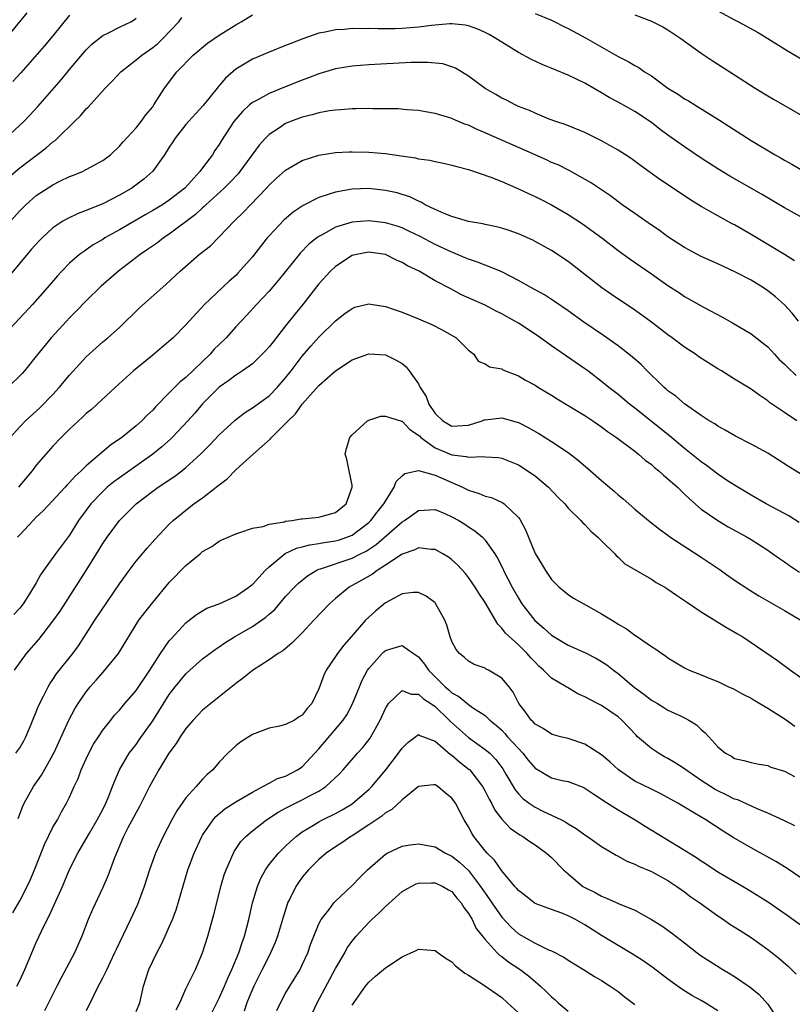
# Model space of a CAD drawing. Units: inches. Extents: x 2511000 to 2514000, y 1551000 to 1554000.
# Drawn here: x 2511353 to 2511446, y 1553347 to 1553465 of the extents above; entities that cross this region are included whole.
import ezdxf

# ---------------------------------------------------------------- set-up
doc = ezdxf.new("R2010")
doc.units = ezdxf.units.IN
doc.header["$MEASUREMENT"] = 0
doc.layers.add('LD25111551_2ft', color=105, linetype='Continuous')

msp = doc.modelspace()

# ---------------------------------------------------------------- linework, layer by layer
at = {"layer": 'LD25111551_2ft'}
for points, elevation in [([(2511351.39, 1553463), (2511353.91, 1553466.09)], 7152), ([(2511437, 1553466.3), (2511439, 1553465.25), (2511439.5, 1553465), (2511441.75, 1553463.75), (2511443.02, 1553463), (2511445.46, 1553461.46), (2511447.98, 1553459.98)], 7148), ([(2511351.33, 1553451), (2511353.48, 1553453), (2511354.23, 1553453.77), (2511355.19, 1553454.81), (2511357.98, 1553458.02), (2511359, 1553459.26), (2511361, 1553461.62), (2511361.7, 1553462.3), (2511363, 1553463.36), (2511363.67, 1553463.67), (2511365, 1553464.36), (2511366.37, 1553465), (2511366.76, 1553465.24), (2511367, 1553465.43)], 7148), ([(2511351.68, 1553446.32), (2511353, 1553447.44), (2511356.17, 1553449.83), (2511357, 1553450.55), (2511357.26, 1553450.74), (2511357.55, 1553451), (2511359.61, 1553453), (2511360.3, 1553453.7), (2511361, 1553454.51), (2511361.25, 1553454.75), (2511363.28, 1553457), (2511364.13, 1553457.87), (2511365.15, 1553459), (2511367, 1553460.42), (2511367.68, 1553461), (2511369, 1553461.9), (2511369.61, 1553462.39), (2511370.24, 1553463), (2511372.14, 1553465), (2511372.49, 1553465.51)], 7146), ([(2511351.89, 1553441), (2511353, 1553442.25), (2511353.37, 1553442.63), (2511353.75, 1553443), (2511355, 1553444.09), (2511357, 1553445.4), (2511357.81, 1553445.81), (2511359, 1553446.37), (2511359.46, 1553446.54), (2511360.57, 1553447), (2511361, 1553447.22), (2511361.52, 1553447.52), (2511363, 1553448.32), (2511363.91, 1553449), (2511365, 1553450.02), (2511365.43, 1553450.57), (2511367, 1553452.25), (2511367.6, 1553453), (2511368.18, 1553453.82), (2511369, 1553454.79), (2511369.15, 1553455), (2511370.44, 1553457), (2511371.92, 1553459), (2511373.86, 1553461), (2511375.59, 1553462.41), (2511377, 1553463.4), (2511379, 1553464.64), (2511379.66, 1553465), (2511381, 1553465.82)], 7144), ([(2511359, 1553465.79), (2511357, 1553463.31), (2511355.94, 1553462.06), (2511353.13, 1553458.87), (2511352.18, 1553457.82)], 7150), ([(2511415, 1553466.01), (2511417, 1553465.18), (2511417.4, 1553465), (2511418.45, 1553464.45), (2511419, 1553464.19), (2511421.07, 1553463.07), (2511425, 1553460.83), (2511426.22, 1553460.22), (2511427, 1553459.76), (2511427.5, 1553459.5), (2511428.19, 1553459), (2511429, 1553458.48), (2511431, 1553457.01), (2511432.26, 1553456.26), (2511433, 1553455.74), (2511433.48, 1553455.48), (2511434.23, 1553455), (2511437.18, 1553453.18), (2511441, 1553450.73), (2511443.91, 1553449), (2511444.61, 1553448.61), (2511445, 1553448.37), (2511445.89, 1553447.89), (2511447, 1553447.22)], 7144), ([(2511427, 1553465.84), (2511429, 1553465.08), (2511430.39, 1553464.39), (2511431, 1553464.04), (2511432.54, 1553463), (2511435, 1553461.21), (2511436.33, 1553460.33), (2511439, 1553458.63), (2511441.49, 1553457), (2511443, 1553456.08), (2511443.68, 1553455.68), (2511449, 1553452.66)], 7146), ([(2511447, 1553441.53), (2511445, 1553442.63), (2511442.26, 1553444.26), (2511438.44, 1553446.44), (2511437, 1553447.31), (2511435, 1553448.61), (2511433, 1553449.95), (2511431, 1553451.36), (2511430.06, 1553452.06), (2511429, 1553452.87), (2511427, 1553454.21), (2511425, 1553455.34), (2511423.91, 1553455.91), (2511423, 1553456.46), (2511421, 1553457.6), (2511419, 1553458.59), (2511415.86, 1553459.86), (2511414.5, 1553460.5), (2511413, 1553461.32), (2511411, 1553462.53), (2511410.3, 1553463), (2511409.48, 1553463.48), (2511409, 1553463.73), (2511408.13, 1553464.13), (2511407, 1553464.53), (2511406.61, 1553464.61), (2511405, 1553464.77), (2511404.76, 1553464.76), (2511402.56, 1553464.56), (2511401, 1553464.35), (2511399, 1553464.19), (2511398.17, 1553464.17), (2511396.15, 1553464.15), (2511395, 1553464.2), (2511394.17, 1553464.17), (2511393, 1553464.19), (2511392.08, 1553464.08), (2511391, 1553464.03), (2511389.74, 1553463.74), (2511389, 1553463.62), (2511387.05, 1553462.95), (2511385.61, 1553462.39), (2511385, 1553462.13), (2511383, 1553461.34), (2511381, 1553460.5), (2511379, 1553459.29), (2511377.77, 1553458.23), (2511376.85, 1553457.15), (2511376.75, 1553457), (2511375.08, 1553454.92), (2511373.3, 1553453), (2511373, 1553452.65), (2511371.69, 1553451), (2511371.44, 1553450.56), (2511371, 1553449.92), (2511370.41, 1553449), (2511369, 1553447.04), (2511367.94, 1553446.06), (2511366.49, 1553445), (2511365, 1553444.13), (2511363, 1553443.12), (2511361.49, 1553442.51), (2511361, 1553442.28), (2511360.05, 1553441.95), (2511358.7, 1553441.3), (2511358.2, 1553441), (2511357, 1553440.2), (2511355.69, 1553439), (2511355.34, 1553438.66), (2511354.4, 1553437.6), (2511351.66, 1553434.34)], 7142), ([(2511446.24, 1553436.24), (2511445, 1553437), (2511441, 1553439.41), (2511439, 1553440.56), (2511438.71, 1553440.71), (2511437, 1553441.64), (2511435, 1553442.78), (2511433.62, 1553443.62), (2511433, 1553444.05), (2511430.02, 1553446.02), (2511427.69, 1553447.7), (2511426.55, 1553448.55), (2511425.9, 1553449), (2511425, 1553449.57), (2511423, 1553450.69), (2511421, 1553451.69), (2511418.63, 1553452.63), (2511417.49, 1553453), (2511416.71, 1553453.29), (2511415, 1553453.99), (2511414.32, 1553454.32), (2511413, 1553454.82), (2511412.61, 1553455), (2511411.56, 1553455.56), (2511411, 1553455.83), (2511410.27, 1553456.27), (2511409, 1553456.97), (2511407, 1553458.45), (2511405.42, 1553459.42), (2511405, 1553459.59), (2511403.93, 1553459.93), (2511402.12, 1553460.12), (2511400.1, 1553460.1), (2511395, 1553459.84), (2511393, 1553459.68), (2511391, 1553459.35), (2511389, 1553458.75), (2511387.75, 1553458.25), (2511387, 1553457.99), (2511384.86, 1553457.14), (2511383, 1553456.39), (2511381.57, 1553455.57), (2511381, 1553455.28), (2511380.66, 1553455), (2511379.79, 1553454.21), (2511378.76, 1553453), (2511377.27, 1553450.73), (2511377, 1553450.25), (2511376.49, 1553449.51), (2511376.18, 1553449), (2511375, 1553447.44), (2511374.69, 1553447), (2511372.86, 1553445), (2511371, 1553443.54), (2511370.17, 1553443), (2511369, 1553442.29), (2511368.17, 1553441.83), (2511365, 1553439.99), (2511363.26, 1553439), (2511363, 1553438.83), (2511361.85, 1553438.15), (2511361, 1553437.56), (2511360.66, 1553437.34), (2511360.21, 1553437), (2511359, 1553435.95), (2511358.06, 1553435), (2511357.55, 1553434.45), (2511356.3, 1553433), (2511354.54, 1553431), (2511353, 1553429.35), (2511349.91, 1553426.09)], 7140), ([(2511446.69, 1553429), (2511445.93, 1553429.93), (2511445, 1553430.96), (2511443.92, 1553431.92), (2511443, 1553432.65), (2511442.48, 1553433), (2511441, 1553433.9), (2511439.11, 1553434.89), (2511437, 1553435.87), (2511435, 1553436.75), (2511433, 1553437.85), (2511431, 1553439.15), (2511429.93, 1553439.93), (2511429, 1553440.54), (2511427, 1553441.92), (2511425.49, 1553443), (2511424.07, 1553444.07), (2511421.67, 1553445.67), (2511419.11, 1553447.11), (2511417.78, 1553447.78), (2511417, 1553448.09), (2511416.38, 1553448.38), (2511413, 1553449.89), (2511409.45, 1553451.45), (2511409, 1553451.66), (2511408.04, 1553452.04), (2511407, 1553452.55), (2511406.65, 1553452.65), (2511405.23, 1553453.23), (2511405, 1553453.35), (2511404.46, 1553453.54), (2511403, 1553453.95), (2511401.82, 1553454.18), (2511401, 1553454.32), (2511399.58, 1553454.42), (2511398.53, 1553454.53), (2511397, 1553454.54), (2511395.47, 1553454.53), (2511395, 1553454.55), (2511393.48, 1553454.52), (2511393, 1553454.53), (2511391.6, 1553454.4), (2511391, 1553454.38), (2511390.28, 1553454.28), (2511389, 1553454.04), (2511388.2, 1553453.8), (2511387, 1553453.51), (2511385.57, 1553453), (2511385, 1553452.77), (2511384.26, 1553452.26), (2511383, 1553451.43), (2511382.58, 1553451), (2511381.83, 1553450.17), (2511379.5, 1553447), (2511379.28, 1553446.72), (2511378.31, 1553445.69), (2511377.61, 1553445), (2511375.41, 1553443), (2511375.21, 1553442.79), (2511375, 1553442.62), (2511374.17, 1553441.83), (2511371, 1553439.46), (2511370.3, 1553439), (2511369.57, 1553438.43), (2511368.39, 1553437.61), (2511367.49, 1553437), (2511364.9, 1553435), (2511362.8, 1553433.2), (2511361, 1553431.45), (2511359.81, 1553430.19), (2511359, 1553429.39), (2511358.63, 1553429), (2511356.77, 1553427), (2511355, 1553424.76), (2511353.56, 1553423), (2511353.29, 1553422.71), (2511351.57, 1553421)], 7138), ([(2511351.86, 1553415), (2511353, 1553416.28), (2511353.71, 1553417), (2511355.42, 1553418.58), (2511357, 1553420.18), (2511357.75, 1553421), (2511359, 1553422.51), (2511361, 1553424.69), (2511362.21, 1553425.79), (2511363, 1553426.49), (2511363.62, 1553427), (2511365, 1553428.23), (2511367.41, 1553430.59), (2511370.6, 1553433.4), (2511372.31, 1553435), (2511374.6, 1553437), (2511375.94, 1553438.06), (2511377, 1553439.12), (2511378.8, 1553441), (2511379.92, 1553442.08), (2511380.76, 1553443), (2511382.7, 1553445), (2511383, 1553445.33), (2511383.86, 1553446.14), (2511385, 1553447.16), (2511387, 1553448.31), (2511389, 1553448.96), (2511391, 1553449.28), (2511392.63, 1553449.37), (2511393, 1553449.37), (2511395, 1553449.32), (2511397, 1553449.15), (2511398.89, 1553448.89), (2511400.62, 1553448.62), (2511401, 1553448.53), (2511402.34, 1553448.34), (2511403, 1553448.18), (2511403.99, 1553447.99), (2511405, 1553447.75), (2511405.58, 1553447.58), (2511407, 1553447.22), (2511409.7, 1553446.3), (2511411, 1553445.77), (2511413, 1553444.92), (2511414.3, 1553444.3), (2511415, 1553443.99), (2511415.66, 1553443.66), (2511417, 1553442.97), (2511419, 1553441.8), (2511420.7, 1553440.7), (2511421.87, 1553439.87), (2511423.04, 1553439), (2511425, 1553437.49), (2511426.45, 1553436.45), (2511429, 1553434.69), (2511431, 1553433.28), (2511432.39, 1553432.39), (2511433, 1553431.97), (2511435.35, 1553430.65), (2511437.49, 1553429.49), (2511438.78, 1553428.78), (2511441, 1553427.48), (2511443, 1553425.89), (2511443.8, 1553425), (2511444.39, 1553424.39), (2511445, 1553423.83), (2511445.41, 1553423.41), (2511446.44, 1553422.44)], 7136), ([(2511446.49, 1553417), (2511445, 1553417.99), (2511443.22, 1553419.22), (2511443, 1553419.42), (2511442.05, 1553420.05), (2511441, 1553420.81), (2511439, 1553422.01), (2511437.43, 1553423), (2511437, 1553423.25), (2511434.71, 1553424.71), (2511434.3, 1553425), (2511433, 1553425.86), (2511431.5, 1553427), (2511431, 1553427.36), (2511428.87, 1553429), (2511427, 1553430.3), (2511424.19, 1553432.19), (2511423.06, 1553433), (2511419, 1553436.15), (2511417, 1553437.47), (2511415, 1553438.58), (2511414.72, 1553438.72), (2511413, 1553439.5), (2511411.89, 1553439.89), (2511411, 1553440.18), (2511410.35, 1553440.35), (2511409, 1553440.63), (2511408.71, 1553440.71), (2511407, 1553440.99), (2511405, 1553441.56), (2511404.08, 1553441.92), (2511403, 1553442.4), (2511401.78, 1553443), (2511401.3, 1553443.3), (2511401, 1553443.41), (2511399.94, 1553443.94), (2511399, 1553444.24), (2511398.41, 1553444.41), (2511397, 1553444.71), (2511395, 1553444.93), (2511393, 1553444.87), (2511391, 1553444.52), (2511390.25, 1553444.25), (2511389, 1553443.88), (2511387.09, 1553442.91), (2511385.9, 1553442.1), (2511384.82, 1553441.18), (2511383, 1553439.26), (2511382.78, 1553439), (2511381, 1553436.72), (2511379.25, 1553434.75), (2511379, 1553434.5), (2511378.2, 1553433.8), (2511375.25, 1553431), (2511373.39, 1553429), (2511373, 1553428.55), (2511371.45, 1553427), (2511370.16, 1553425.84), (2511369, 1553424.9), (2511366.71, 1553423), (2511364.48, 1553421), (2511362.31, 1553419), (2511361.62, 1553418.38), (2511361, 1553417.86), (2511360.57, 1553417.43), (2511359, 1553416), (2511357.99, 1553415), (2511357, 1553413.95), (2511356.13, 1553413), (2511355, 1553411.65), (2511354.49, 1553411), (2511353.81, 1553410.19), (2511352.86, 1553409)], 7134), ([(2511449.21, 1553409.21), (2511445.49, 1553411.49), (2511443, 1553413.09), (2511441, 1553414.2), (2511439.14, 1553415.14), (2511437.87, 1553415.87), (2511437, 1553416.35), (2511436.62, 1553416.62), (2511435.97, 1553417), (2511435, 1553417.65), (2511433, 1553419.04), (2511431.96, 1553419.96), (2511431, 1553420.6), (2511430.79, 1553420.79), (2511430.53, 1553421), (2511429.78, 1553421.78), (2511429, 1553422.48), (2511428.48, 1553423), (2511427.76, 1553423.76), (2511427, 1553424.42), (2511426.7, 1553424.7), (2511425, 1553426.03), (2511423.26, 1553427.26), (2511420.88, 1553428.88), (2511419, 1553430.22), (2511417.36, 1553431.36), (2511416.14, 1553432.14), (2511414.57, 1553433), (2511413, 1553433.89), (2511411, 1553434.91), (2511409.54, 1553435.54), (2511409, 1553435.71), (2511408.09, 1553436.09), (2511407, 1553436.43), (2511406.61, 1553436.61), (2511405.21, 1553437.2), (2511405, 1553437.27), (2511403, 1553438.22), (2511401.17, 1553439.17), (2511399.83, 1553439.83), (2511399, 1553440.2), (2511398.41, 1553440.41), (2511397, 1553440.82), (2511395, 1553441.07), (2511393, 1553440.91), (2511391, 1553440.29), (2511389.38, 1553439.38), (2511389, 1553439.19), (2511388.74, 1553439), (2511387.77, 1553438.23), (2511386.79, 1553437.21), (2511386.61, 1553437), (2511384.11, 1553433.89), (2511383, 1553432.61), (2511381.5, 1553431), (2511380.31, 1553429.69), (2511379, 1553428.29), (2511377.83, 1553427), (2511377, 1553426.2), (2511376.4, 1553425.6), (2511375.9, 1553425), (2511373, 1553422.2), (2511372.31, 1553421.69), (2511371.62, 1553421), (2511371, 1553420.35), (2511369.33, 1553418.67), (2511369, 1553418.28), (2511368.34, 1553417.66), (2511367.71, 1553417), (2511367, 1553416.4), (2511365.29, 1553415), (2511363.93, 1553414.07), (2511361, 1553411.58), (2511360.41, 1553411), (2511359.66, 1553410.34), (2511359, 1553409.58), (2511358.71, 1553409.29), (2511358.46, 1553409), (2511355.83, 1553406.17), (2511355, 1553405.39), (2511354.61, 1553405), (2511353, 1553403.29), (2511352.73, 1553403)], 7132), ([(2511446.78, 1553404.78), (2511445.55, 1553405.55), (2511442.82, 1553407), (2511441, 1553408.04), (2511439.39, 1553409), (2511438.3, 1553409.7), (2511437, 1553410.57), (2511435.63, 1553411.63), (2511435, 1553412.06), (2511433, 1553413.66), (2511431.19, 1553415.19), (2511427, 1553418.51), (2511426.35, 1553419), (2511425, 1553420.15), (2511423.9, 1553421), (2511423, 1553421.74), (2511421.34, 1553423), (2511421, 1553423.25), (2511417, 1553426.03), (2511415.26, 1553427.26), (2511413, 1553428.74), (2511412.57, 1553429), (2511411, 1553429.88), (2511410.25, 1553430.25), (2511409, 1553430.9), (2511406.17, 1553432.17), (2511404.86, 1553432.86), (2511403, 1553433.85), (2511401.06, 1553435), (2511399.66, 1553435.66), (2511399, 1553436.06), (2511398.33, 1553436.33), (2511397, 1553436.99), (2511395, 1553437.28), (2511393.52, 1553437), (2511393, 1553436.87), (2511391, 1553435.58), (2511390.39, 1553435), (2511389, 1553433.46), (2511387.06, 1553431), (2511386.13, 1553429.87), (2511385, 1553428.43), (2511383.48, 1553426.52), (2511383, 1553425.88), (2511382.59, 1553425.41), (2511382.18, 1553425), (2511381, 1553423.87), (2511379.79, 1553423), (2511379.31, 1553422.69), (2511379, 1553422.51), (2511378.15, 1553421.85), (2511377, 1553421.06), (2511375, 1553419.04), (2511374.07, 1553417.93), (2511373.25, 1553417), (2511371.35, 1553415), (2511371.18, 1553414.82), (2511370.12, 1553413.88), (2511369, 1553412.98), (2511365, 1553410.15), (2511364.34, 1553409.66), (2511363.54, 1553409), (2511363, 1553408.51), (2511361.54, 1553407), (2511360.07, 1553405), (2511359, 1553403.23), (2511357.32, 1553401), (2511355.86, 1553399), (2511355.51, 1553398.49), (2511355, 1553397.53), (2511354.18, 1553396.18), (2511353.43, 1553395), (2511353, 1553394.45), (2511352.31, 1553393.69)], 7130), ([(2511352.37, 1553387), (2511353.82, 1553389), (2511355.3, 1553390.71), (2511357, 1553392.88), (2511357.88, 1553394.12), (2511361, 1553399.01), (2511362.25, 1553401), (2511363, 1553402.26), (2511363.51, 1553403), (2511364.99, 1553405), (2511367, 1553407.01), (2511369, 1553408.53), (2511369.65, 1553409), (2511371.66, 1553410.34), (2511372.51, 1553411), (2511373, 1553411.4), (2511374.74, 1553413), (2511375.88, 1553414.12), (2511377, 1553415.3), (2511378.91, 1553417.09), (2511380.03, 1553417.97), (2511381, 1553418.56), (2511383, 1553420), (2511383.99, 1553421), (2511385, 1553422.17), (2511385.65, 1553423), (2511387, 1553424.77), (2511388.03, 1553425.97), (2511389, 1553427.07), (2511391, 1553429.02), (2511392.11, 1553429.89), (2511393, 1553430.53), (2511393.34, 1553430.66), (2511395, 1553431.09), (2511395.49, 1553431), (2511397, 1553430.77), (2511398.3, 1553430.3), (2511399, 1553430.08), (2511401, 1553429.27), (2511402.58, 1553428.58), (2511403.92, 1553427.92), (2511405.52, 1553427), (2511407, 1553425.48), (2511407.66, 1553425), (2511408.18, 1553424.18), (2511409, 1553423.87), (2511409.51, 1553423.51), (2511411, 1553423.24), (2511411.14, 1553423.14), (2511413, 1553422.4), (2511413.87, 1553421.87), (2511415, 1553421.27), (2511415.43, 1553421), (2511417, 1553420.09), (2511417.66, 1553419.66), (2511419, 1553418.86), (2511421, 1553417.64), (2511421.95, 1553417), (2511423, 1553416.27), (2511423.72, 1553415.72), (2511424.79, 1553415), (2511427, 1553413.35), (2511427.45, 1553413), (2511428.27, 1553412.27), (2511429, 1553411.75), (2511429.39, 1553411.39), (2511429.88, 1553411), (2511430.45, 1553410.45), (2511431, 1553410.03), (2511432.15, 1553409), (2511432.57, 1553408.57), (2511433, 1553408.19), (2511433.6, 1553407.6), (2511435, 1553406.39), (2511436.98, 1553405), (2511438.25, 1553404.25), (2511440.52, 1553403), (2511441, 1553402.71), (2511443, 1553401.43), (2511443.63, 1553401), (2511444.42, 1553400.42), (2511445, 1553400.04), (2511445.6, 1553399.6), (2511446.81, 1553398.81)], 7128), ([(2511352.55, 1553377), (2511353, 1553377.68), (2511353.48, 1553378.52), (2511353.74, 1553379), (2511354.29, 1553380.29), (2511354.7, 1553381.3), (2511355, 1553381.99), (2511355.27, 1553382.73), (2511355.87, 1553383.87), (2511356.42, 1553385), (2511356.63, 1553385.37), (2511357, 1553385.9), (2511357.43, 1553386.57), (2511359.38, 1553389), (2511360.06, 1553389.94), (2511361, 1553391.36), (2511362.04, 1553393), (2511365, 1553397.39), (2511366.17, 1553399), (2511367, 1553400.1), (2511368.33, 1553401.67), (2511369.27, 1553402.73), (2511371, 1553404.56), (2511371.45, 1553405), (2511372.29, 1553405.71), (2511373, 1553406.27), (2511373.95, 1553407), (2511375, 1553407.74), (2511376.64, 1553409), (2511376.84, 1553409.16), (2511377, 1553409.31), (2511377.96, 1553410.04), (2511379, 1553411.11), (2511381.08, 1553413), (2511383.16, 1553414.84), (2511383.28, 1553415), (2511385, 1553416.66), (2511385.29, 1553417), (2511386.18, 1553417.82), (2511386.99, 1553419), (2511389, 1553421.23), (2511391, 1553423.01), (2511393, 1553424.33), (2511395, 1553425.07), (2511397, 1553424.94), (2511398.31, 1553424.31), (2511399, 1553423.89), (2511399.5, 1553423.5), (2511399.88, 1553423), (2511401, 1553421.43), (2511401.19, 1553421), (2511401.91, 1553419.91), (2511402.23, 1553419), (2511403, 1553417.88), (2511403.92, 1553417), (2511404.59, 1553416.59), (2511405, 1553416.36), (2511407, 1553416.47), (2511408.66, 1553417), (2511408.9, 1553417.1), (2511409, 1553417.13), (2511411, 1553417.37), (2511412.85, 1553416.85), (2511413, 1553416.8), (2511414.19, 1553416.19), (2511415.47, 1553415.47), (2511417, 1553414.51), (2511419, 1553413.19), (2511420.24, 1553412.24), (2511421.69, 1553411), (2511423, 1553409.84), (2511424.53, 1553408.53), (2511425, 1553408.08), (2511425.6, 1553407.6), (2511427, 1553406.37), (2511428.66, 1553405), (2511429.97, 1553403.97), (2511431, 1553403.23), (2511431.12, 1553403.12), (2511435, 1553400.59), (2511437.14, 1553399.14), (2511438.31, 1553398.31), (2511439, 1553397.83), (2511440.71, 1553396.71), (2511441.94, 1553395.94), (2511445, 1553394.19), (2511447, 1553393)], 7126), ([(2511352.82, 1553369.18), (2511353.37, 1553370.63), (2511353.53, 1553371), (2511354.66, 1553373), (2511355.63, 1553374.37), (2511357, 1553376.8), (2511357.1, 1553377), (2511358.91, 1553381), (2511359.64, 1553382.36), (2511360.04, 1553383), (2511361, 1553384.39), (2511361.49, 1553385), (2511362.2, 1553385.8), (2511363, 1553386.73), (2511363.26, 1553387), (2511364.89, 1553389), (2511367.35, 1553393), (2511368.05, 1553393.95), (2511369, 1553395.16), (2511371, 1553397.54), (2511373, 1553399.59), (2511374.7, 1553401), (2511375, 1553401.27), (2511376.11, 1553401.89), (2511377, 1553402.54), (2511377.33, 1553402.67), (2511378.09, 1553403), (2511379, 1553403.42), (2511379.59, 1553403.59), (2511381, 1553404.1), (2511382.29, 1553404.29), (2511383, 1553404.58), (2511384.86, 1553404.86), (2511385, 1553404.91), (2511385.79, 1553405), (2511386.81, 1553405.19), (2511387, 1553405.2), (2511388.63, 1553405.37), (2511389, 1553405.39), (2511391, 1553405.98), (2511392.29, 1553407), (2511393.02, 1553409), (2511393, 1553409.24), (2511392.63, 1553411), (2511392.37, 1553412.37), (2511392.14, 1553413), (2511392.32, 1553413.68), (2511392.72, 1553415), (2511393, 1553415.32), (2511394.85, 1553417), (2511395, 1553417.08), (2511396.46, 1553417.54), (2511397, 1553417.56), (2511398.95, 1553416.95), (2511399, 1553416.95), (2511399.95, 1553415.95), (2511401, 1553415.29), (2511401.14, 1553415.14), (2511401.28, 1553415), (2511403, 1553413.76), (2511405, 1553412.9), (2511406.71, 1553412.71), (2511407, 1553412.61), (2511408.72, 1553412.72), (2511409, 1553412.67), (2511410.57, 1553412.57), (2511411, 1553412.49), (2511413, 1553411.7), (2511413.44, 1553411.44), (2511414.11, 1553411), (2511415, 1553410.38), (2511416.61, 1553409), (2511417.77, 1553407.77), (2511418.57, 1553407), (2511419, 1553406.51), (2511420.52, 1553405), (2511420.74, 1553404.74), (2511421, 1553404.53), (2511421.73, 1553403.73), (2511422.57, 1553403), (2511423, 1553402.55), (2511424.6, 1553401), (2511424.78, 1553400.78), (2511425, 1553400.6), (2511425.8, 1553399.8), (2511429, 1553397.94), (2511429.57, 1553397.57), (2511430.62, 1553397), (2511431, 1553396.76), (2511432.01, 1553396.01), (2511433, 1553395.39), (2511433.22, 1553395.22), (2511435, 1553394.04), (2511436.86, 1553392.86), (2511437, 1553392.79), (2511438.1, 1553392.1), (2511439.38, 1553391.38), (2511440, 1553391), (2511441, 1553390.35), (2511444.18, 1553388.18), (2511445.76, 1553387), (2511447, 1553386.13)], 7124), ([(2511352.18, 1553357.82), (2511353, 1553359.25), (2511353.91, 1553361), (2511354.26, 1553361.74), (2511354.8, 1553363), (2511355.97, 1553366.03), (2511357, 1553368.11), (2511357.53, 1553369), (2511358.04, 1553369.96), (2511358.65, 1553371), (2511359, 1553371.72), (2511359.57, 1553373), (2511360.04, 1553373.96), (2511360.4, 1553375), (2511361, 1553376.35), (2511361.3, 1553377), (2511361.9, 1553378.1), (2511362.47, 1553379), (2511363, 1553379.79), (2511363.95, 1553381), (2511364.42, 1553381.58), (2511365, 1553382.21), (2511365.65, 1553383), (2511367, 1553384.56), (2511368.66, 1553387), (2511369.95, 1553389), (2511371, 1553390.55), (2511371.21, 1553390.79), (2511373, 1553392.71), (2511373.4, 1553393), (2511374.29, 1553393.71), (2511375, 1553394.16), (2511375.53, 1553394.47), (2511376.99, 1553395), (2511379, 1553395.92), (2511380.58, 1553397), (2511380.81, 1553397.19), (2511381, 1553397.31), (2511382.53, 1553399), (2511383, 1553399.42), (2511384.96, 1553401.04), (2511386.32, 1553401.68), (2511387, 1553401.85), (2511387.9, 1553402.1), (2511389, 1553402.24), (2511389.63, 1553402.37), (2511391, 1553402.56), (2511391.34, 1553402.66), (2511392.38, 1553403), (2511393, 1553403.25), (2511395, 1553404.75), (2511395.26, 1553405), (2511395.99, 1553406.01), (2511396.82, 1553407), (2511397, 1553407.35), (2511398.06, 1553409), (2511398.31, 1553409.69), (2511399, 1553410.39), (2511399.32, 1553410.68), (2511401, 1553411.04), (2511403, 1553410.48), (2511405, 1553409.56), (2511406.29, 1553409), (2511407, 1553408.64), (2511408.27, 1553408.27), (2511409, 1553407.95), (2511409.76, 1553407.76), (2511411.12, 1553407.12), (2511411.28, 1553407), (2511413, 1553405.35), (2511413.16, 1553405.16), (2511413.87, 1553403.87), (2511415, 1553401.04), (2511415.8, 1553399.8), (2511416.27, 1553399), (2511417, 1553397.92), (2511417.9, 1553397), (2511418.49, 1553396.49), (2511419, 1553396.1), (2511419.65, 1553395.65), (2511421.16, 1553394.84), (2511423, 1553393.8), (2511424.73, 1553392.73), (2511425, 1553392.53), (2511425.99, 1553391.99), (2511427, 1553391.2), (2511427.32, 1553391), (2511429, 1553389.84), (2511429.53, 1553389.53), (2511430.27, 1553389), (2511430.72, 1553388.72), (2511431, 1553388.5), (2511433, 1553387.29), (2511433.56, 1553387), (2511435, 1553386.45), (2511435.97, 1553386.03), (2511437, 1553385.63), (2511438.3, 1553385), (2511438.79, 1553384.79), (2511440.09, 1553384.09), (2511441, 1553383.63), (2511441.38, 1553383.38), (2511443, 1553382.45), (2511445.09, 1553381.09), (2511446.26, 1553380.26)], 7122), ([(2511352.67, 1553349), (2511353, 1553349.68), (2511353.61, 1553351), (2511354.45, 1553353), (2511355, 1553354.25), (2511355.62, 1553355.62), (2511356.3, 1553357), (2511356.54, 1553357.46), (2511358.15, 1553361), (2511359, 1553363.01), (2511359.98, 1553365), (2511361, 1553366.71), (2511361.38, 1553367.38), (2511362.33, 1553369), (2511362.55, 1553369.45), (2511363, 1553370.25), (2511363.38, 1553371), (2511363.65, 1553371.65), (2511364.18, 1553373), (2511364.39, 1553373.61), (2511365.01, 1553375), (2511366.19, 1553377), (2511366.52, 1553377.48), (2511367, 1553378.08), (2511367.39, 1553378.61), (2511369, 1553380.9), (2511371, 1553384.07), (2511371.71, 1553385), (2511372.29, 1553385.71), (2511373, 1553386.56), (2511373.47, 1553387), (2511375, 1553388.35), (2511376.5, 1553389.5), (2511377, 1553389.82), (2511377.7, 1553390.3), (2511378.84, 1553391), (2511381, 1553392.25), (2511382.61, 1553393.39), (2511383, 1553393.75), (2511383.68, 1553394.32), (2511385, 1553395.86), (2511386.07, 1553397), (2511386.54, 1553397.46), (2511387.64, 1553398.36), (2511388.69, 1553399), (2511389, 1553399.14), (2511389.18, 1553399.18), (2511393, 1553400.49), (2511393.99, 1553401), (2511394.67, 1553401.33), (2511395.88, 1553402.12), (2511399, 1553404.84), (2511399.28, 1553405), (2511401, 1553406.22), (2511403, 1553406.33), (2511404.16, 1553405.84), (2511405, 1553405.46), (2511405.83, 1553405), (2511406.56, 1553404.56), (2511407, 1553404.26), (2511407.78, 1553403.78), (2511408.67, 1553403), (2511409, 1553402.66), (2511410.17, 1553401), (2511410.49, 1553400.49), (2511411.15, 1553399.15), (2511411.22, 1553399), (2511412.25, 1553397), (2511413, 1553395.66), (2511413.41, 1553395), (2511414.99, 1553392.99), (2511416.07, 1553392.07), (2511417, 1553391.2), (2511419, 1553390), (2511421.08, 1553389.08), (2511422.4, 1553388.4), (2511423, 1553388.05), (2511423.63, 1553387.63), (2511424.43, 1553387), (2511425, 1553386.59), (2511426.95, 1553384.95), (2511428.11, 1553384.11), (2511429, 1553383.4), (2511429.72, 1553383), (2511430.52, 1553382.52), (2511431, 1553382.21), (2511432.5, 1553381.5), (2511433, 1553381.28), (2511433.52, 1553381), (2511434.42, 1553380.42), (2511435, 1553379.85), (2511435.47, 1553379.47), (2511435.92, 1553379), (2511437, 1553377.79), (2511437.92, 1553377), (2511438.64, 1553376.64), (2511439, 1553376.38), (2511440.14, 1553376.14), (2511441, 1553375.91), (2511441.73, 1553375.73), (2511443, 1553375.52), (2511443.36, 1553375.35), (2511445, 1553374.84), (2511446.23, 1553374.23)], 7120), ([(2511446.26, 1553368.26), (2511444.93, 1553368.93), (2511443, 1553369.81), (2511441.65, 1553370.35), (2511439.39, 1553371.39), (2511439, 1553371.49), (2511438, 1553372), (2511437, 1553372.47), (2511436.66, 1553372.66), (2511435, 1553373.75), (2511433.16, 1553375), (2511433, 1553375.13), (2511431.86, 1553375.86), (2511431, 1553376.38), (2511430.59, 1553376.59), (2511429.86, 1553377), (2511429, 1553377.57), (2511427.35, 1553379), (2511427.17, 1553379.17), (2511425.43, 1553381), (2511425, 1553381.38), (2511423, 1553382.75), (2511422.53, 1553383), (2511421.51, 1553383.51), (2511421, 1553383.8), (2511420.17, 1553384.17), (2511418.9, 1553384.9), (2511418.76, 1553385), (2511417, 1553386.06), (2511416.03, 1553387), (2511415.48, 1553387.48), (2511415, 1553387.96), (2511414.5, 1553388.5), (2511414.06, 1553389), (2511413, 1553390.06), (2511411.46, 1553391.46), (2511411, 1553392.07), (2511410.52, 1553392.52), (2511409, 1553395.14), (2511408.25, 1553396.25), (2511407.8, 1553397), (2511407, 1553398.16), (2511406.62, 1553398.62), (2511405.66, 1553399.66), (2511405, 1553400.27), (2511404.59, 1553400.59), (2511403.92, 1553401), (2511403, 1553401.51), (2511402.49, 1553401.51), (2511401, 1553401.71), (2511400.54, 1553401.46), (2511399, 1553400.96), (2511397, 1553399.64), (2511395.99, 1553399), (2511395.43, 1553398.57), (2511394.16, 1553397.84), (2511392.66, 1553397), (2511391, 1553395.64), (2511390.27, 1553395), (2511388.38, 1553393), (2511387, 1553391.49), (2511385.76, 1553390.24), (2511384.65, 1553389.35), (2511384.1, 1553389), (2511383, 1553388.24), (2511381, 1553386.97), (2511379.91, 1553386.09), (2511379, 1553385.41), (2511377, 1553383.8), (2511375, 1553382.18), (2511373.86, 1553381), (2511373, 1553380), (2511372.31, 1553379), (2511371.82, 1553378.18), (2511370.96, 1553377), (2511369.73, 1553375), (2511369, 1553373.75), (2511368.61, 1553373), (2511367.4, 1553370.6), (2511367, 1553369.89), (2511366.71, 1553369.29), (2511366.03, 1553368.03), (2511365.5, 1553367), (2511364.41, 1553364.41), (2511363.65, 1553362.35), (2511363, 1553360.86), (2511361.78, 1553358.22), (2511361.24, 1553357), (2511360.46, 1553355), (2511359.59, 1553353), (2511357.99, 1553349.99), (2511357.45, 1553349), (2511355.99, 1553346.01)], 7118), ([(2511447, 1553362.04), (2511445.21, 1553363.21), (2511443.98, 1553363.98), (2511441, 1553365.64), (2511438.86, 1553366.86), (2511437.63, 1553367.63), (2511435.54, 1553369), (2511434.18, 1553369.82), (2511432.17, 1553371), (2511430.13, 1553372.13), (2511429, 1553372.67), (2511427, 1553373.67), (2511425.06, 1553375), (2511423.99, 1553375.99), (2511423, 1553376.82), (2511421, 1553378.12), (2511419, 1553378.78), (2511418.05, 1553379), (2511417.22, 1553379.22), (2511417, 1553379.29), (2511415.97, 1553379.97), (2511415, 1553380.5), (2511414.78, 1553380.78), (2511414.52, 1553381), (2511413.91, 1553381.91), (2511413.06, 1553383), (2511412.37, 1553384.37), (2511411.88, 1553385), (2511411, 1553386.03), (2511409.39, 1553387), (2511409.13, 1553387.13), (2511409, 1553387.23), (2511407.69, 1553387.69), (2511407, 1553388.1), (2511406.52, 1553388.52), (2511405.9, 1553389), (2511405.5, 1553389.5), (2511405, 1553390.44), (2511404.78, 1553391), (2511404.4, 1553392.4), (2511404.17, 1553393), (2511403.04, 1553395.04), (2511403, 1553395.09), (2511401.9, 1553395.9), (2511401, 1553396.36), (2511400.36, 1553396.36), (2511399, 1553396.18), (2511397, 1553395.1), (2511395.84, 1553394.16), (2511395, 1553393.4), (2511394.61, 1553393), (2511392.9, 1553391), (2511392, 1553390), (2511391.23, 1553389), (2511391, 1553388.64), (2511389.86, 1553387), (2511389.58, 1553386.42), (2511389, 1553384.74), (2511388.16, 1553383), (2511387.59, 1553382.41), (2511387, 1553381.58), (2511386.61, 1553381.39), (2511386.05, 1553381), (2511385, 1553380.46), (2511384.25, 1553380.25), (2511383, 1553380.03), (2511381, 1553379.28), (2511379.62, 1553378.38), (2511379, 1553377.89), (2511378.03, 1553377), (2511377, 1553375.93), (2511376.24, 1553375), (2511375.56, 1553374.44), (2511375, 1553373.88), (2511374.25, 1553373), (2511373, 1553371.64), (2511371.91, 1553370.09), (2511371.31, 1553369), (2511370.25, 1553367), (2511369.34, 1553365), (2511368.63, 1553363), (2511367.99, 1553361), (2511367.17, 1553358.83), (2511366.33, 1553357), (2511365, 1553354.25), (2511364.6, 1553353.4), (2511364.42, 1553353), (2511363.88, 1553351.88), (2511363.47, 1553351), (2511363.34, 1553350.66), (2511363, 1553350.04), (2511362.66, 1553349.34), (2511362.46, 1553349), (2511361.91, 1553347.91), (2511361, 1553346.04)], 7116), ([(2511367, 1553345.96), (2511367.44, 1553347), (2511367.9, 1553349), (2511368.55, 1553351), (2511369.5, 1553353), (2511370.03, 1553353.97), (2511370.51, 1553355), (2511371, 1553356.11), (2511371.37, 1553357), (2511371.81, 1553358.19), (2511373.25, 1553363), (2511373.99, 1553365), (2511374.9, 1553367), (2511375, 1553367.16), (2511376.26, 1553369), (2511376.6, 1553369.4), (2511377.69, 1553370.31), (2511379, 1553371.15), (2511381, 1553372.34), (2511382.26, 1553373), (2511383, 1553373.43), (2511384.03, 1553373.97), (2511385, 1553374.27), (2511386.43, 1553375), (2511387, 1553375.39), (2511389, 1553377.54), (2511391.92, 1553381), (2511392.35, 1553381.65), (2511393.06, 1553382.94), (2511393.87, 1553385), (2511394.2, 1553385.8), (2511394.86, 1553387), (2511395, 1553387.19), (2511396.62, 1553389), (2511396.81, 1553389.19), (2511397, 1553389.36), (2511397.54, 1553389.54), (2511399, 1553389.99), (2511400.39, 1553389), (2511401, 1553388.59), (2511401.72, 1553387.72), (2511402.19, 1553387), (2511404.18, 1553385), (2511404.63, 1553384.63), (2511405, 1553384.27), (2511405.84, 1553383.84), (2511407, 1553382.86), (2511407.47, 1553382.53), (2511409, 1553381.54), (2511409.55, 1553381), (2511410.35, 1553380.35), (2511411, 1553379.77), (2511411.39, 1553379.39), (2511411.71, 1553379), (2511413, 1553377.58), (2511413.55, 1553377), (2511414.19, 1553376.19), (2511415, 1553375.2), (2511417, 1553374.04), (2511418.25, 1553373.75), (2511419, 1553373.6), (2511420.88, 1553372.88), (2511421, 1553372.82), (2511422.07, 1553372.07), (2511423, 1553371.5), (2511423.28, 1553371.28), (2511425, 1553370.19), (2511427.04, 1553369), (2511428.24, 1553368.24), (2511433, 1553365.37), (2511434.45, 1553364.45), (2511435, 1553364.06), (2511435.65, 1553363.65), (2511437, 1553362.76), (2511439, 1553361.58), (2511440.63, 1553360.63), (2511443.1, 1553359.1), (2511445.47, 1553357.47), (2511447.77, 1553355.77)], 7114), ([(2511371.84, 1553346.16), (2511372.27, 1553347), (2511373, 1553348.67), (2511374.14, 1553351), (2511375, 1553352.99), (2511375.65, 1553355), (2511376.37, 1553357.63), (2511376.7, 1553359), (2511377.21, 1553361), (2511377.62, 1553362.38), (2511377.84, 1553363), (2511378.54, 1553364.54), (2511378.73, 1553365), (2511378.82, 1553365.18), (2511379.62, 1553366.38), (2511380.2, 1553367), (2511381, 1553367.69), (2511382.69, 1553369), (2511384.09, 1553369.91), (2511385, 1553370.39), (2511385.38, 1553370.62), (2511387, 1553371.4), (2511387.88, 1553371.88), (2511389, 1553372.46), (2511389.84, 1553373), (2511391.48, 1553374.52), (2511391.92, 1553375), (2511393.65, 1553377), (2511394.29, 1553377.71), (2511395.16, 1553378.84), (2511395.26, 1553379), (2511395.55, 1553379.55), (2511396.37, 1553381), (2511397, 1553382.4), (2511397.38, 1553383), (2511399, 1553384.55), (2511400.1, 1553384.1), (2511401, 1553384.11), (2511401.57, 1553383.57), (2511402.46, 1553383), (2511403, 1553382.62), (2511404.69, 1553381), (2511404.83, 1553380.83), (2511407, 1553378.89), (2511409, 1553377.48), (2511409.55, 1553377), (2511410.27, 1553376.27), (2511411.12, 1553375.12), (2511411.5, 1553374.5), (2511412.6, 1553372.6), (2511413, 1553372.12), (2511413.55, 1553371.55), (2511414.28, 1553371), (2511415, 1553370.51), (2511415.96, 1553370.04), (2511418.19, 1553369), (2511418.72, 1553368.72), (2511419, 1553368.53), (2511419.97, 1553367.97), (2511421, 1553367.21), (2511421.32, 1553367), (2511423, 1553365.81), (2511424.75, 1553364.75), (2511425, 1553364.63), (2511426.04, 1553364.04), (2511427, 1553363.68), (2511427.44, 1553363.44), (2511429, 1553362.8), (2511431, 1553361.7), (2511432.06, 1553361), (2511432.6, 1553360.6), (2511433, 1553360.33), (2511433.75, 1553359.75), (2511434.84, 1553359), (2511437, 1553357.44), (2511437.68, 1553357), (2511438.45, 1553356.46), (2511439.67, 1553355.67), (2511441, 1553354.85), (2511443, 1553353.42), (2511443.55, 1553353), (2511444.35, 1553352.35), (2511445.42, 1553351.42), (2511445.87, 1553351), (2511446.42, 1553350.42)], 7112), ([(2511376.14, 1553345.86), (2511377, 1553347.54), (2511377.66, 1553349), (2511378.03, 1553349.97), (2511378.52, 1553351), (2511379.36, 1553353), (2511379.75, 1553354.25), (2511380.06, 1553355), (2511380.58, 1553357), (2511381.02, 1553359), (2511381.6, 1553361), (2511382, 1553362), (2511382.56, 1553363), (2511383, 1553363.61), (2511384.14, 1553365), (2511384.56, 1553365.44), (2511385, 1553365.84), (2511385.59, 1553366.41), (2511386.27, 1553367), (2511387, 1553367.54), (2511388.36, 1553368.36), (2511389, 1553368.77), (2511389.44, 1553369), (2511391, 1553369.77), (2511391.8, 1553370.2), (2511393, 1553370.93), (2511393.1, 1553371), (2511395, 1553372.65), (2511395.35, 1553373), (2511397.05, 1553375), (2511398.58, 1553377), (2511399, 1553377.63), (2511399.7, 1553378.3), (2511401, 1553379.25), (2511401.14, 1553379.14), (2511403, 1553378.48), (2511404.85, 1553376.85), (2511405, 1553376.77), (2511405.95, 1553375.95), (2511407.07, 1553375.07), (2511407.14, 1553375), (2511408.68, 1553373), (2511409, 1553372.43), (2511409.48, 1553371.48), (2511409.77, 1553371), (2511410.17, 1553370.17), (2511411, 1553369.1), (2511412, 1553368), (2511413.18, 1553367.18), (2511413.52, 1553367), (2511414.38, 1553366.38), (2511415, 1553366), (2511416.4, 1553365), (2511417, 1553364.48), (2511418.44, 1553363), (2511419, 1553362.49), (2511420.76, 1553361), (2511421, 1553360.85), (2511422.24, 1553360.24), (2511423, 1553359.8), (2511423.59, 1553359.59), (2511425.11, 1553358.89), (2511427, 1553358.12), (2511429, 1553357.02), (2511430.24, 1553356.24), (2511431.41, 1553355.41), (2511433, 1553354.2), (2511434.53, 1553353), (2511435, 1553352.66), (2511437.58, 1553351), (2511438.48, 1553350.48), (2511439, 1553350.16), (2511440.87, 1553348.87), (2511441.98, 1553347.98), (2511443, 1553346.82), (2511444.26, 1553345)], 7110), ([(2511437, 1553346.02), (2511435.48, 1553347), (2511435, 1553347.27), (2511433.88, 1553347.88), (2511432.65, 1553348.65), (2511431, 1553349.84), (2511429.21, 1553351.21), (2511428.03, 1553352.03), (2511426.8, 1553352.8), (2511425, 1553353.87), (2511423, 1553355.09), (2511421, 1553356.35), (2511419.87, 1553357), (2511419, 1553357.45), (2511418.24, 1553357.76), (2511417, 1553358.2), (2511415, 1553358.94), (2511414.9, 1553359), (2511413.85, 1553359.85), (2511413, 1553360.49), (2511412.79, 1553360.79), (2511412.58, 1553361), (2511411, 1553362.86), (2511410.13, 1553364.13), (2511409.23, 1553365), (2511409, 1553365.26), (2511407.64, 1553367), (2511407.4, 1553367.4), (2511407, 1553368.17), (2511406.48, 1553369), (2511405.43, 1553371), (2511405, 1553371.62), (2511404.22, 1553372.22), (2511403.31, 1553373), (2511403, 1553373.2), (2511402.8, 1553373.2), (2511401, 1553373.03), (2511399, 1553371.42), (2511397.77, 1553370.23), (2511397, 1553369.83), (2511396.56, 1553369.44), (2511395, 1553368.38), (2511393, 1553367.08), (2511392.85, 1553367), (2511391.76, 1553366.24), (2511391, 1553365.76), (2511389.88, 1553365), (2511389, 1553364.24), (2511387.75, 1553363), (2511387, 1553362.11), (2511386.53, 1553361.47), (2511386.22, 1553361), (2511385.5, 1553359.5), (2511385.24, 1553359), (2511385.17, 1553358.83), (2511384.69, 1553357.31), (2511384.61, 1553357), (2511384.01, 1553355), (2511383.74, 1553354.26), (2511383.18, 1553353), (2511383, 1553352.66), (2511382.18, 1553351), (2511381.17, 1553349), (2511381, 1553348.63), (2511380.31, 1553347), (2511380, 1553346)], 7108), ([(2511383.95, 1553346.05), (2511384.36, 1553347), (2511385, 1553348.16), (2511385.49, 1553349), (2511386.74, 1553351), (2511387, 1553351.54), (2511387.66, 1553353), (2511388, 1553354), (2511388.39, 1553355), (2511389, 1553356.48), (2511389.26, 1553357), (2511390.22, 1553358.22), (2511390.8, 1553359), (2511391, 1553359.21), (2511393, 1553361.09), (2511393.93, 1553362.07), (2511394.86, 1553363), (2511397, 1553364.88), (2511397.22, 1553365), (2511399, 1553365.84), (2511400, 1553366), (2511401, 1553366.13), (2511403, 1553365.76), (2511404.25, 1553365), (2511405, 1553364.64), (2511405.91, 1553363.91), (2511407, 1553362.9), (2511408.46, 1553361), (2511409, 1553360.17), (2511409.49, 1553359.49), (2511409.79, 1553359), (2511411, 1553357.3), (2511412.11, 1553356.11), (2511413, 1553355.3), (2511415, 1553354.16), (2511416.62, 1553353.38), (2511417, 1553353.24), (2511418.47, 1553352.47), (2511419, 1553352.1), (2511420.83, 1553351), (2511422.15, 1553350.15), (2511423, 1553349.66), (2511424.06, 1553349), (2511425, 1553348.34), (2511425.74, 1553347.74), (2511427, 1553346.77)], 7106), ([(2511388.21, 1553345.79), (2511388.8, 1553347), (2511391, 1553351.13), (2511392.1, 1553353), (2511392.41, 1553353.59), (2511393, 1553354.4), (2511393.5, 1553355), (2511395, 1553356.65), (2511395.35, 1553357), (2511396.21, 1553357.79), (2511397, 1553358.59), (2511399, 1553360.38), (2511400.1, 1553361), (2511400.7, 1553361.3), (2511401, 1553361.39), (2511402.56, 1553361.44), (2511403, 1553361.42), (2511403.93, 1553361), (2511404.59, 1553360.59), (2511405, 1553360.37), (2511405.59, 1553359.59), (2511406.13, 1553359), (2511406.44, 1553358.44), (2511407, 1553357.74), (2511407.43, 1553357), (2511407.93, 1553355.93), (2511409, 1553354.6), (2511410.46, 1553353), (2511410.73, 1553352.73), (2511411, 1553352.56), (2511411.87, 1553351.87), (2511413.2, 1553351), (2511414.23, 1553350.23), (2511415, 1553349.56), (2511415.68, 1553349), (2511416.36, 1553348.36), (2511417, 1553347.69), (2511417.38, 1553347.38), (2511417.79, 1553347), (2511419, 1553345.98)], 7104), ([(2511393, 1553346.69), (2511393.2, 1553347), (2511394.62, 1553349), (2511395, 1553349.48), (2511395.82, 1553350.18), (2511397, 1553351.19), (2511399, 1553352.53), (2511400.07, 1553353), (2511400.71, 1553353.29), (2511401, 1553353.46), (2511403, 1553353.3), (2511403.36, 1553353), (2511404.3, 1553352.3), (2511405, 1553351.91), (2511405.43, 1553351.43), (2511406.57, 1553350.57), (2511407, 1553350.33), (2511408.91, 1553349.09), (2511411, 1553347.61), (2511411.7, 1553347), (2511413, 1553345.8)], 7102)]:
    msp.add_lwpolyline(points, dxfattribs=dict(at, elevation=elevation))

doc.saveas('drawing.dxf')
